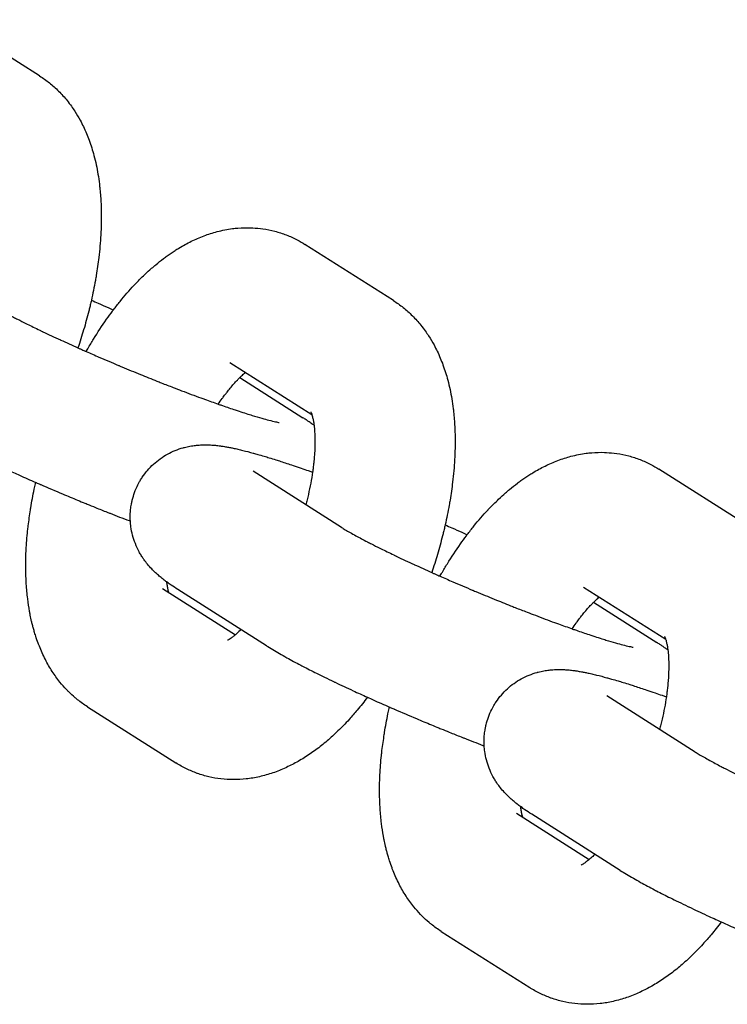
# Model space of a CAD drawing. Units: millimetres. Extents: x -2353 to 1833, y -3211 to 4489.
# Drawn here: x 1143 to 1173, y 765 to 807 of the extents above; entities that cross this region are included whole.
import ezdxf

# ---------------------------------------------------------------- set-up
doc = ezdxf.new("R2010")
doc.units = ezdxf.units.MM

msp = doc.modelspace()

# ---------------------------------------------------------------- linework, layer by layer
for p, q in [((1143.842, 804.51), (1140.055, 806.914)), ((1158.989, 794.894), (1155.202, 797.298)), ((1155.5, 790.001), (1151.986, 792.232)), ((1151.986, 792.232), (1151.986, 792.232)), ((1152.41, 791.592), (1155.115, 789.874)), ((1156.766, 785.184), (1152.98, 787.588)), ((1174.136, 785.277), (1170.349, 787.681)), ((1149.106, 782.569), (1149.106, 782.569)), ((1149.106, 782.569), (1152.228, 780.586)), ((1153.55, 780.119), (1149.764, 782.523)), ((1170.647, 780.384), (1167.133, 782.616)), ((1167.133, 782.616), (1167.133, 782.616)), ((1167.557, 781.975), (1170.262, 780.258)), ((1171.913, 775.567), (1168.127, 777.971)), ((1145.89, 777.504), (1149.676, 775.1)), ((1164.253, 772.952), (1164.253, 772.952)), ((1164.253, 772.952), (1167.375, 770.97)), ((1168.697, 770.502), (1164.911, 772.906)), ((1161.037, 767.887), (1164.823, 765.483))]:
    msp.add_line(p, q)
for points, knots in [([(1143.842, 804.51), (1143.988, 804.417), (1144.129, 804.317), (1144.401, 804.098), (1144.532, 803.981), (1144.784, 803.729), (1144.905, 803.594), (1145.082, 803.374), (1145.143, 803.293), (1145.253, 803.141), (1145.301, 803.07), (1145.431, 802.871), (1145.508, 802.74), (1145.628, 802.519), (1145.674, 802.429), (1145.809, 802.147), (1145.891, 801.951), (1146.042, 801.54), (1146.109, 801.323), (1146.204, 800.969), (1146.236, 800.835), (1146.293, 800.568), (1146.318, 800.436), (1146.363, 800.163), (1146.382, 800.021), (1146.41, 799.813), (1146.417, 799.746), (1146.425, 799.672), (1146.425, 799.666), (1146.441, 799.451), (1146.461, 799.246), (1146.481, 798.819), (1146.484, 798.599), (1146.482, 798.314), (1146.482, 798.252), (1146.475, 798.027), (1146.47, 797.865), (1146.443, 797.384), (1146.414, 797.062), (1146.345, 796.482), (1146.304, 796.224), (1146.255, 795.895), (1146.239, 795.823), (1146.228, 795.752), (1146.228, 795.751), (1146.178, 795.47), (1146.116, 795.188), (1146.044, 794.841), (1146.028, 794.774), (1146.004, 794.673), (1145.996, 794.638), (1145.972, 794.549), (1145.961, 794.496), (1145.875, 794.175), (1145.807, 793.908), (1145.652, 793.382), (1145.567, 793.125), (1145.484, 792.867)], [0, 0, 0, 0, 1.713238, 1.713238, 3.466577, 3.466577, 5.281343, 5.281343, 6.307211, 6.307211, 7.177122, 7.177122, 8.715327, 8.715327, 9.738589, 9.738589, 11.891098, 11.891098, 14.178094, 14.178094, 15.554027, 15.554027, 16.879451, 16.879451, 18.264256, 18.264256, 18.9154, 18.9154, 18.975896, 18.975896, 20.950074, 20.950074, 22.984748, 22.984748, 23.552002, 23.552002, 25.019422, 25.019422, 27.854565, 27.854565, 30.075467, 30.075467, 30.687708, 30.687708, 30.692345, 30.692345, 33.089279, 33.089279, 33.648199, 33.648199, 33.947606, 33.947606, 34.400436, 34.400436, 36.661457, 36.661457, 38.854341, 38.854341, 38.854341, 38.854341]), ([(1145.837, 792.711), (1145.841, 792.719), (1145.846, 792.727), (1145.869, 792.766), (1145.886, 792.798), (1145.926, 792.866), (1145.948, 792.904), (1146.01, 793.01), (1146.052, 793.076), (1146.111, 793.179), (1146.132, 793.21), (1146.331, 793.534), (1146.517, 793.817), (1146.794, 794.209), (1146.88, 794.325), (1146.977, 794.458), (1146.989, 794.473), (1147.095, 794.613), (1147.191, 794.736), (1147.482, 795.096), (1147.68, 795.324), (1147.89, 795.549), (1147.897, 795.557), (1148.052, 795.713), (1148.197, 795.867), (1148.443, 796.1), (1148.541, 796.188), (1148.697, 796.327), (1148.757, 796.377), (1148.925, 796.517), (1149.037, 796.603), (1149.199, 796.729), (1149.251, 796.766), (1149.413, 796.883), (1149.526, 796.957), (1149.695, 797.069), (1149.752, 797.104), (1149.982, 797.243), (1150.157, 797.339), (1150.515, 797.515), (1150.697, 797.594), (1151.066, 797.733), (1151.254, 797.793), (1151.552, 797.871), (1151.662, 797.896), (1151.879, 797.939), (1151.988, 797.956), (1152.175, 797.982), (1152.254, 797.989), (1152.514, 798.011), (1152.696, 798.015), (1152.907, 798.009), (1152.936, 798.009), (1153.112, 797.993), (1153.259, 797.985), (1153.577, 797.939), (1153.747, 797.904), (1154.08, 797.817), (1154.243, 797.764), (1154.562, 797.64), (1154.717, 797.57), (1154.982, 797.431), (1155.093, 797.367), (1155.202, 797.298)], [48.935902, 48.935902, 48.935902, 48.935902, 49.01356, 49.01356, 49.312916, 49.312916, 49.674043, 49.674043, 50.341477, 50.341477, 50.65911, 50.65911, 53.553019, 53.553019, 54.826514, 54.826514, 54.995015, 54.995015, 56.385972, 56.385972, 59.149866, 59.149866, 59.244578, 59.244578, 61.213891, 61.213891, 62.47372, 62.47372, 63.225361, 63.225361, 64.604262, 64.604262, 65.23683, 65.23683, 66.576385, 66.576385, 67.246982, 67.246982, 69.252791, 69.252791, 71.247801, 71.247801, 73.218757, 73.218757, 74.334648, 74.334648, 75.427775, 75.427775, 76.210877, 76.210877, 78.002672, 78.002672, 78.287305, 78.287305, 79.732006, 79.732006, 81.419892, 81.419892, 83.086234, 83.086234, 84.745807, 84.745807, 86, 86, 86, 86]), ([(1146.058, 794.906), (1146.153, 794.865), (1146.248, 794.823), (1146.487, 794.717), (1146.631, 794.653), (1146.85, 794.556), (1146.926, 794.522), (1147, 794.488)], [64.154725, 64.154725, 64.154725, 64.154725, 65.003253, 65.003253, 66.312326, 66.312326, 67.008281, 67.008281, 67.008281, 67.008281]), ([(1158.989, 794.894), (1159.135, 794.801), (1159.276, 794.7), (1159.548, 794.481), (1159.679, 794.364), (1159.931, 794.112), (1160.052, 793.977), (1160.229, 793.758), (1160.29, 793.676), (1160.4, 793.525), (1160.448, 793.453), (1160.578, 793.254), (1160.655, 793.123), (1160.775, 792.902), (1160.821, 792.812), (1160.956, 792.53), (1161.038, 792.335), (1161.189, 791.923), (1161.256, 791.706), (1161.351, 791.353), (1161.383, 791.218), (1161.44, 790.952), (1161.465, 790.819), (1161.51, 790.546), (1161.529, 790.405), (1161.557, 790.196), (1161.564, 790.129), (1161.572, 790.055), (1161.572, 790.049), (1161.588, 789.835), (1161.608, 789.63), (1161.628, 789.202), (1161.631, 788.982), (1161.629, 788.698), (1161.629, 788.636), (1161.622, 788.411), (1161.617, 788.248), (1161.59, 787.767), (1161.561, 787.446), (1161.492, 786.865), (1161.451, 786.607), (1161.402, 786.279), (1161.386, 786.206), (1161.375, 786.135), (1161.375, 786.134), (1161.325, 785.854), (1161.263, 785.571), (1161.191, 785.224), (1161.175, 785.158), (1161.151, 785.056), (1161.143, 785.021), (1161.119, 784.932), (1161.108, 784.879), (1161.022, 784.558), (1160.954, 784.291), (1160.799, 783.766), (1160.714, 783.508), (1160.631, 783.251)], [0, 0, 0, 0, 1.713238, 1.713238, 3.466577, 3.466577, 5.281343, 5.281343, 6.307211, 6.307211, 7.177122, 7.177122, 8.715327, 8.715327, 9.738589, 9.738589, 11.891098, 11.891098, 14.178094, 14.178094, 15.554027, 15.554027, 16.879451, 16.879451, 18.264256, 18.264256, 18.9154, 18.9154, 18.975896, 18.975896, 20.950074, 20.950074, 22.984748, 22.984748, 23.552002, 23.552002, 25.019422, 25.019422, 27.854565, 27.854565, 30.075467, 30.075467, 30.687708, 30.687708, 30.692345, 30.692345, 33.089279, 33.089279, 33.648199, 33.648199, 33.947606, 33.947606, 34.400436, 34.400436, 36.661457, 36.661457, 38.854341, 38.854341, 38.854341, 38.854341]), ([(1141.619, 794.801), (1141.666, 794.771), (1141.72, 794.738), (1141.845, 794.663), (1141.915, 794.622), (1142.068, 794.535), (1142.151, 794.489), (1142.387, 794.359), (1142.551, 794.272), (1142.784, 794.151), (1142.841, 794.122), (1143.019, 794.032), (1143.138, 793.972), (1143.275, 793.903), (1143.294, 793.894), (1143.396, 793.843), (1143.481, 793.801), (1143.663, 793.713), (1143.759, 793.666), (1143.869, 793.613), (1143.886, 793.605), (1143.919, 793.589), (1143.938, 793.58), (1143.965, 793.567), (1143.975, 793.563), (1144.223, 793.444), (1144.472, 793.328), (1144.734, 793.207), (1144.738, 793.205), (1144.99, 793.091), (1145.237, 792.979), (1145.5, 792.86), (1145.517, 792.852), (1145.572, 792.828), (1145.609, 792.811), (1145.711, 792.767), (1145.773, 792.739), (1146.018, 792.631), (1146.2, 792.552), (1146.66, 792.353), (1146.941, 792.235), (1147.235, 792.11), (1147.25, 792.103), (1147.298, 792.083), (1147.331, 792.069), (1147.63, 791.946), (1147.896, 791.835), (1148.395, 791.632), (1148.626, 791.54), (1148.923, 791.421), (1148.988, 791.396), (1149.224, 791.303), (1149.394, 791.237), (1149.682, 791.125), (1149.801, 791.08), (1150.201, 790.927), (1150.477, 790.824), (1150.799, 790.706), (1150.854, 790.686), (1151.103, 790.597), (1151.298, 790.527), (1151.501, 790.455), (1151.508, 790.452), (1151.569, 790.431), (1151.624, 790.412), (1151.857, 790.332), (1152.044, 790.267), (1152.436, 790.137), (1152.642, 790.07), (1152.869, 790), (1152.906, 789.988), (1153.078, 789.936), (1153.225, 789.892), (1153.465, 789.824), (1153.569, 789.795), (1153.769, 789.743), (1153.863, 789.721), (1153.973, 789.697), (1154.005, 789.69), (1154.057, 789.68), (1154.078, 789.676), (1154.103, 789.672), (1154.105, 789.672), (1154.104, 789.672)], [0, 0, 0, 0, 1.43275, 1.43275, 2.8655, 2.8655, 4.29825, 4.29825, 6.668435, 6.668435, 7.436056, 7.436056, 8.887051, 8.887051, 9.106032, 9.106032, 10.087052, 10.087052, 11.127887, 11.127887, 11.297053, 11.297053, 11.490291, 11.490291, 11.591881, 11.591881, 14.113459, 14.113459, 14.156797, 14.156797, 16.507402, 16.507402, 16.662897, 16.662897, 17.01247, 17.01247, 17.58871, 17.58871, 19.234244, 19.234244, 21.690147, 21.690147, 21.823482, 21.823482, 22.109111, 22.109111, 24.428092, 24.428092, 26.455136, 26.455136, 27.030442, 27.030442, 28.542139, 28.542139, 29.616948, 29.616948, 32.184715, 32.184715, 32.70187, 32.70187, 34.651617, 34.651617, 34.729687, 34.729687, 35.279787, 35.279787, 37.245492, 37.245492, 39.722405, 39.722405, 40.178149, 40.178149, 42.145558, 42.145558, 43.906593, 43.906593, 45.930764, 45.930764, 46.949797, 46.949797, 47.966027, 47.966027, 49, 49, 49, 49]), ([(1151.493, 790.457), (1151.549, 790.541), (1151.605, 790.621), (1151.675, 790.719), (1151.69, 790.74), (1151.705, 790.76), (1151.705, 790.76), (1151.745, 790.813), (1151.784, 790.865), (1151.837, 790.937), (1151.851, 790.954), (1151.911, 791.032), (1151.956, 791.087), (1152.106, 791.269), (1152.21, 791.386), (1152.343, 791.525), (1152.378, 791.56), (1152.462, 791.642), (1152.511, 791.685), (1152.566, 791.739), (1152.569, 791.741), (1152.599, 791.768), (1152.626, 791.791), (1152.65, 791.811)], [29.192359, 29.192359, 29.192359, 29.192359, 30.126395, 30.126395, 30.37402, 30.37402, 30.3796, 30.3796, 31.036044, 31.036044, 31.279849, 31.279849, 32.043735, 32.043735, 33.875138, 33.875138, 34.511741, 34.511741, 35.536386, 35.536386, 35.608256, 35.608256, 36.174051, 36.174051, 36.174051, 36.174051]), ([(1155.59, 789.552), (1155.557, 789.576), (1155.524, 789.6), (1155.489, 789.625), (1155.487, 789.626), (1155.463, 789.643), (1155.441, 789.658), (1155.399, 789.688), (1155.377, 789.702), (1155.321, 789.74), (1155.286, 789.763), (1155.206, 789.816), (1155.161, 789.845), (1155.115, 789.874)], [81.223284, 81.223284, 81.223284, 81.223284, 81.816865, 81.816865, 81.859058, 81.859058, 82.241576, 82.241576, 82.616876, 82.616876, 83.226344, 83.226344, 84, 84, 84, 84]), ([(1155.451, 790.132), (1155.455, 790.126), (1155.459, 790.116), (1155.473, 790.083), (1155.482, 790.059), (1155.495, 790.02), (1155.497, 790.011), (1155.508, 789.974), (1155.516, 789.947), (1155.534, 789.875), (1155.545, 789.828), (1155.56, 789.752), (1155.565, 789.725), (1155.574, 789.669), (1155.578, 789.639), (1155.585, 789.59), (1155.588, 789.573), (1155.6, 789.458), (1155.611, 789.368), (1155.623, 789.179), (1155.626, 789.087), (1155.63, 788.951), (1155.63, 788.905), (1155.63, 788.696), (1155.624, 788.522), (1155.609, 788.298), (1155.607, 788.258), (1155.594, 788.127), (1155.587, 788.041), (1155.571, 787.883), (1155.562, 787.813), (1155.545, 787.677), (1155.537, 787.613), (1155.502, 787.392), (1155.478, 787.236), (1155.418, 786.918), (1155.383, 786.755), (1155.331, 786.516), (1155.312, 786.439), (1155.276, 786.292), (1155.26, 786.222), (1155.24, 786.153)], [0, 0, 0, 0, 0.878256, 0.878256, 1.942602, 1.942602, 2.231663, 2.231663, 3.000757, 3.000757, 3.972608, 3.972608, 4.457957, 4.457957, 4.94446, 4.94446, 5.242858, 5.242858, 6.582694, 6.582694, 7.685138, 7.685138, 8.203357, 8.203357, 10.03301, 10.03301, 10.442729, 10.442729, 11.287264, 11.287264, 11.946137, 11.946137, 12.539871, 12.539871, 13.933319, 13.933319, 15.328431, 15.328431, 15.987265, 15.987265, 16.573738, 16.573738, 16.573738, 16.573738]), ([(1138.403, 789.735), (1138.491, 789.68), (1138.582, 789.624), (1138.77, 789.511), (1138.867, 789.454), (1139.067, 789.339), (1139.171, 789.281), (1139.467, 789.117), (1139.666, 789.01), (1139.903, 788.887), (1139.928, 788.873), (1140.154, 788.758), (1140.346, 788.659), (1140.664, 788.5), (1140.777, 788.444), (1141.027, 788.323), (1141.163, 788.257), (1141.316, 788.183), (1141.331, 788.176), (1141.602, 788.049), (1141.85, 787.93), (1142.316, 787.715), (1142.524, 787.62), (1142.813, 787.489), (1142.897, 787.452), (1143.208, 787.312), (1143.443, 787.21), (1143.683, 787.104), (1143.693, 787.099), (1143.753, 787.073), (1143.804, 787.051), (1143.867, 787.024), (1143.878, 787.019), (1144.199, 786.879), (1144.513, 786.745), (1144.936, 786.568), (1145.043, 786.523), (1145.361, 786.391), (1145.573, 786.303), (1145.815, 786.204), (1145.845, 786.192), (1145.995, 786.131), (1146.115, 786.082), (1146.402, 785.967), (1146.571, 785.9), (1146.779, 785.817), (1146.819, 785.801), (1147.13, 785.68), (1147.404, 785.573), (1147.69, 785.463), (1147.709, 785.456), (1147.728, 785.449)], [0, 0, 0, 0, 1.47963, 1.47963, 2.95926, 2.95926, 4.43889, 4.43889, 7.037346, 7.037346, 7.359444, 7.359444, 9.679804, 9.679804, 10.9214, 10.9214, 12.35221, 12.35221, 12.504254, 12.504254, 15.046884, 15.046884, 16.991751, 16.991751, 17.758869, 17.758869, 19.845318, 19.845318, 19.930105, 19.930105, 20.382658, 20.382658, 20.485537, 20.485537, 23.225841, 23.225841, 24.153267, 24.153267, 25.979826, 25.979826, 26.243554, 26.243554, 27.27585, 27.27585, 28.735053, 28.735053, 29.088465, 29.088465, 31.476474, 31.476474, 31.645935, 31.645935, 31.645935, 31.645935]), ([(1149.764, 782.523), (1149.663, 782.587), (1149.567, 782.65), (1149.416, 782.754), (1149.361, 782.792), (1149.3, 782.837), (1149.294, 782.841), (1149.24, 782.882), (1149.191, 782.917), (1149.137, 782.959), (1149.132, 782.964), (1149.073, 783.01), (1149.02, 783.053), (1148.913, 783.144), (1148.86, 783.191), (1148.751, 783.292), (1148.696, 783.347), (1148.58, 783.469), (1148.518, 783.538), (1148.41, 783.67), (1148.364, 783.731), (1148.309, 783.808), (1148.299, 783.821), (1148.274, 783.857), (1148.258, 783.881), (1148.211, 783.954), (1148.18, 784.005), (1148.132, 784.084), (1148.117, 784.114), (1148.042, 784.252), (1147.988, 784.367), (1147.895, 784.602), (1147.856, 784.721), (1147.793, 784.963), (1147.768, 785.085), (1147.74, 785.288), (1147.734, 785.369), (1147.725, 785.492), (1147.724, 785.536), (1147.721, 785.703), (1147.727, 785.827), (1147.748, 786.026), (1147.76, 786.101), (1147.78, 786.223), (1147.79, 786.269), (1147.804, 786.328), (1147.806, 786.34), (1147.841, 786.459), (1147.868, 786.567), (1147.948, 786.787), (1147.997, 786.901), (1148.07, 787.045), (1148.088, 787.079), (1148.119, 787.134), (1148.131, 787.156), (1148.174, 787.229), (1148.206, 787.28), (1148.308, 787.433), (1148.383, 787.531), (1148.544, 787.718), (1148.63, 787.807), (1148.811, 787.973), (1148.907, 788.05), (1149.107, 788.193), (1149.211, 788.259), (1149.425, 788.376), (1149.536, 788.429), (1149.762, 788.521), (1149.877, 788.56), (1150.008, 788.597), (1150.025, 788.602), (1150.121, 788.624), (1150.202, 788.644), (1150.359, 788.674), (1150.437, 788.683), (1150.543, 788.698), (1150.571, 788.7), (1150.69, 788.711), (1150.776, 788.715), (1150.937, 788.718), (1151.012, 788.717), (1151.091, 788.715), (1151.099, 788.714), (1151.179, 788.711), (1151.249, 788.706), (1151.388, 788.694), (1151.456, 788.687), (1151.53, 788.678), (1151.537, 788.677), (1151.552, 788.675), (1151.559, 788.674), (1151.583, 788.671), (1151.598, 788.668), (1151.63, 788.664), (1151.647, 788.662), (1151.678, 788.657), (1151.692, 788.655), (1151.768, 788.643), (1151.828, 788.633), (1151.944, 788.612), (1151.999, 788.601), (1152.078, 788.585), (1152.102, 788.58), (1152.194, 788.561), (1152.263, 788.546), (1152.401, 788.514), (1152.471, 788.497), (1152.685, 788.444), (1152.832, 788.406), (1152.991, 788.362), (1152.998, 788.36), (1153.063, 788.342), (1153.12, 788.326), (1153.271, 788.283), (1153.363, 788.256), (1153.528, 788.207), (1153.6, 788.186), (1153.767, 788.134), (1153.863, 788.105), (1154.028, 788.052), (1154.095, 788.032), (1154.338, 787.952), (1154.51, 787.896), (1154.806, 787.797), (1154.923, 787.757), (1155.141, 787.682), (1155.244, 787.646), (1155.389, 787.596), (1155.437, 787.578), (1155.499, 787.557), (1155.513, 787.552), (1155.527, 787.547)], [0, 0, 0, 0, 1.683431, 1.683431, 2.666028, 2.666028, 2.776843, 2.776843, 3.648624, 3.648624, 3.748962, 3.748962, 4.700869, 4.700869, 5.628662, 5.628662, 6.556456, 6.556456, 7.564239, 7.564239, 8.32981, 8.32981, 8.485833, 8.485833, 8.75558, 8.75558, 9.309043, 9.309043, 9.607121, 9.607121, 10.722345, 10.722345, 11.789327, 11.789327, 12.830789, 12.830789, 13.497711, 13.497711, 13.857924, 13.857924, 14.876668, 14.876668, 15.500531, 15.500531, 15.890473, 15.890473, 15.992219, 15.992219, 16.901614, 16.901614, 17.911636, 17.911636, 18.225541, 18.225541, 18.427432, 18.427432, 18.921794, 18.921794, 19.933367, 19.933367, 20.947975, 20.947975, 21.968026, 21.968026, 22.997484, 22.997484, 24.043325, 24.043325, 25.11841, 25.11841, 25.279624, 25.279624, 26.037793, 26.037793, 26.822208, 26.822208, 27.119848, 27.119848, 28.074004, 28.074004, 28.97586, 28.97586, 29.069431, 29.069431, 29.995641, 29.995641, 30.955838, 30.955838, 31.054413, 31.054413, 31.167107, 31.167107, 31.392494, 31.392494, 31.632149, 31.632149, 31.843269, 31.843269, 32.744818, 32.744818, 33.562168, 33.562168, 33.916863, 33.916863, 34.913602, 34.913602, 35.910341, 35.910341, 37.903819, 37.903819, 37.991954, 37.991954, 38.739659, 38.739659, 39.891077, 39.891077, 40.747615, 40.747615, 41.86222, 41.86222, 42.621579, 42.621579, 44.507957, 44.507957, 45.713859, 45.713859, 46.718572, 46.718572, 47.183109, 47.183109, 47.319909, 47.319909, 47.319909, 47.319909]), ([(1160.984, 783.094), (1160.988, 783.102), (1160.993, 783.11), (1161.015, 783.15), (1161.033, 783.181), (1161.073, 783.249), (1161.095, 783.287), (1161.157, 783.393), (1161.199, 783.46), (1161.258, 783.562), (1161.279, 783.593), (1161.478, 783.918), (1161.664, 784.2), (1161.941, 784.592), (1162.027, 784.708), (1162.124, 784.841), (1162.136, 784.856), (1162.242, 784.997), (1162.338, 785.12), (1162.629, 785.479), (1162.827, 785.708), (1163.037, 785.932), (1163.044, 785.94), (1163.199, 786.096), (1163.344, 786.25), (1163.59, 786.483), (1163.688, 786.571), (1163.844, 786.71), (1163.904, 786.76), (1164.072, 786.9), (1164.184, 786.986), (1164.346, 787.112), (1164.398, 787.15), (1164.56, 787.266), (1164.673, 787.341), (1164.842, 787.452), (1164.899, 787.487), (1165.128, 787.626), (1165.304, 787.722), (1165.662, 787.898), (1165.844, 787.977), (1166.213, 788.116), (1166.401, 788.176), (1166.699, 788.255), (1166.808, 788.28), (1167.026, 788.322), (1167.135, 788.339), (1167.322, 788.365), (1167.401, 788.373), (1167.661, 788.394), (1167.843, 788.399), (1168.054, 788.392), (1168.083, 788.392), (1168.259, 788.377), (1168.406, 788.368), (1168.724, 788.322), (1168.894, 788.288), (1169.227, 788.2), (1169.39, 788.147), (1169.709, 788.023), (1169.864, 787.953), (1170.129, 787.814), (1170.24, 787.75), (1170.349, 787.681)], [48.935902, 48.935902, 48.935902, 48.935902, 49.01356, 49.01356, 49.312916, 49.312916, 49.674043, 49.674043, 50.341477, 50.341477, 50.65911, 50.65911, 53.553019, 53.553019, 54.826514, 54.826514, 54.995015, 54.995015, 56.385972, 56.385972, 59.149866, 59.149866, 59.244578, 59.244578, 61.213891, 61.213891, 62.47372, 62.47372, 63.225361, 63.225361, 64.604262, 64.604262, 65.23683, 65.23683, 66.576385, 66.576385, 67.246982, 67.246982, 69.252791, 69.252791, 71.247801, 71.247801, 73.218757, 73.218757, 74.334648, 74.334648, 75.427775, 75.427775, 76.210877, 76.210877, 78.002672, 78.002672, 78.287305, 78.287305, 79.732006, 79.732006, 81.419892, 81.419892, 83.086234, 83.086234, 84.745807, 84.745807, 86, 86, 86, 86]), ([(1145.89, 777.504), (1145.743, 777.597), (1145.602, 777.698), (1145.434, 777.833), (1145.4, 777.859), (1145.269, 777.977), (1145.169, 778.064), (1145.061, 778.172), (1145.046, 778.186), (1145.022, 778.212), (1145.011, 778.222), (1144.905, 778.342), (1144.804, 778.448), (1144.595, 778.707), (1144.485, 778.859), (1144.276, 779.182), (1144.178, 779.352), (1143.993, 779.713), (1143.907, 779.903), (1143.814, 780.139), (1143.797, 780.18), (1143.747, 780.325), (1143.71, 780.426), (1143.654, 780.595), (1143.634, 780.662), (1143.598, 780.783), (1143.584, 780.837), (1143.561, 780.917), (1143.555, 780.943), (1143.533, 781.026), (1143.519, 781.084), (1143.504, 781.148), (1143.503, 781.153), (1143.483, 781.247), (1143.463, 781.335), (1143.438, 781.45), (1143.433, 781.479), (1143.423, 781.532), (1143.418, 781.557), (1143.385, 781.763), (1143.354, 781.942), (1143.305, 782.334), (1143.286, 782.546), (1143.259, 782.977), (1143.251, 783.195), (1143.248, 783.492), (1143.248, 783.568), (1143.251, 783.791), (1143.254, 783.938), (1143.261, 784.127), (1143.262, 784.168), (1143.285, 784.485), (1143.3, 784.759), (1143.337, 785.106), (1143.343, 785.174), (1143.383, 785.475), (1143.418, 785.708), (1143.452, 785.965), (1143.457, 785.99), (1143.504, 786.279), (1143.558, 786.546), (1143.625, 786.89), (1143.643, 786.97), (1143.665, 787.068), (1143.669, 787.088), (1143.674, 787.108)], [0, 0, 0, 0, 1.694936, 1.694936, 2.118877, 2.118877, 3.428107, 3.428107, 3.630063, 3.630063, 3.776473, 3.776473, 5.221468, 5.221468, 7.09562, 7.09562, 9.070464, 9.070464, 11.16353, 11.16353, 11.613409, 11.613409, 12.695198, 12.695198, 13.387565, 13.387565, 13.94397, 13.94397, 14.211105, 14.211105, 14.794969, 14.794969, 14.852788, 14.852788, 15.733536, 15.733536, 16.011998, 16.011998, 16.264475, 16.264475, 18.02505, 18.02505, 20.036721, 20.036721, 22.048392, 22.048392, 22.742492, 22.742492, 24.060063, 24.060063, 24.426723, 24.426723, 26.846034, 26.846034, 27.437117, 27.437117, 29.42644, 29.42644, 29.634877, 29.634877, 31.880824, 31.880824, 32.542927, 32.542927, 32.708946, 32.708946, 32.708946, 32.708946]), ([(1161.205, 785.289), (1161.3, 785.248), (1161.395, 785.206), (1161.634, 785.101), (1161.778, 785.037), (1161.997, 784.939), (1162.073, 784.905), (1162.147, 784.871)], [64.154725, 64.154725, 64.154725, 64.154725, 65.003253, 65.003253, 66.312326, 66.312326, 67.008281, 67.008281, 67.008281, 67.008281]), ([(1156.766, 785.184), (1156.813, 785.154), (1156.867, 785.121), (1156.992, 785.046), (1157.062, 785.005), (1157.215, 784.918), (1157.298, 784.872), (1157.534, 784.742), (1157.697, 784.656), (1157.931, 784.534), (1157.988, 784.505), (1158.166, 784.415), (1158.285, 784.355), (1158.422, 784.286), (1158.441, 784.277), (1158.543, 784.226), (1158.628, 784.184), (1158.81, 784.096), (1158.906, 784.05), (1159.016, 783.996), (1159.033, 783.989), (1159.066, 783.972), (1159.085, 783.963), (1159.112, 783.951), (1159.122, 783.946), (1159.37, 783.828), (1159.619, 783.711), (1159.881, 783.59), (1159.885, 783.588), (1160.137, 783.475), (1160.384, 783.363), (1160.647, 783.243), (1160.664, 783.236), (1160.719, 783.211), (1160.756, 783.195), (1160.858, 783.15), (1160.92, 783.122), (1161.165, 783.015), (1161.347, 782.935), (1161.807, 782.736), (1162.088, 782.618), (1162.382, 782.493), (1162.397, 782.487), (1162.445, 782.466), (1162.478, 782.453), (1162.777, 782.329), (1163.043, 782.218), (1163.542, 782.015), (1163.773, 781.923), (1164.07, 781.804), (1164.135, 781.779), (1164.371, 781.686), (1164.541, 781.62), (1164.829, 781.508), (1164.948, 781.463), (1165.348, 781.311), (1165.624, 781.208), (1165.946, 781.09), (1166.001, 781.069), (1166.25, 780.98), (1166.445, 780.911), (1166.648, 780.838), (1166.655, 780.835), (1166.716, 780.814), (1166.771, 780.795), (1167.004, 780.715), (1167.191, 780.651), (1167.583, 780.52), (1167.789, 780.453), (1168.016, 780.383), (1168.053, 780.371), (1168.225, 780.32), (1168.372, 780.275), (1168.612, 780.207), (1168.716, 780.178), (1168.916, 780.127), (1169.01, 780.104), (1169.12, 780.08), (1169.152, 780.073), (1169.204, 780.063), (1169.225, 780.059), (1169.25, 780.055), (1169.252, 780.055), (1169.251, 780.055)], [0, 0, 0, 0, 1.43275, 1.43275, 2.8655, 2.8655, 4.29825, 4.29825, 6.668435, 6.668435, 7.436056, 7.436056, 8.887051, 8.887051, 9.106032, 9.106032, 10.087052, 10.087052, 11.127887, 11.127887, 11.297053, 11.297053, 11.490291, 11.490291, 11.591881, 11.591881, 14.113459, 14.113459, 14.156797, 14.156797, 16.507402, 16.507402, 16.662897, 16.662897, 17.01247, 17.01247, 17.58871, 17.58871, 19.234244, 19.234244, 21.690147, 21.690147, 21.823482, 21.823482, 22.109111, 22.109111, 24.428092, 24.428092, 26.455136, 26.455136, 27.030442, 27.030442, 28.542139, 28.542139, 29.616948, 29.616948, 32.184715, 32.184715, 32.70187, 32.70187, 34.651617, 34.651617, 34.729687, 34.729687, 35.279787, 35.279787, 37.245492, 37.245492, 39.722405, 39.722405, 40.178149, 40.178149, 42.145558, 42.145558, 43.906593, 43.906593, 45.930764, 45.930764, 46.949797, 46.949797, 47.966027, 47.966027, 49, 49, 49, 49]), ([(1149.378, 782.396), (1149.37, 782.426), (1149.361, 782.453), (1149.342, 782.53), (1149.331, 782.579), (1149.311, 782.687), (1149.301, 782.747), (1149.291, 782.823), (1149.289, 782.834), (1149.288, 782.846)], [2.251221, 2.251221, 2.251221, 2.251221, 3.058277, 3.058277, 4.065575, 4.065575, 5.072872, 5.072872, 5.24638, 5.24638, 5.24638, 5.24638]), ([(1166.64, 780.841), (1166.696, 780.924), (1166.752, 781.004), (1166.822, 781.102), (1166.837, 781.123), (1166.852, 781.143), (1166.852, 781.144), (1166.892, 781.196), (1166.931, 781.248), (1166.984, 781.32), (1166.998, 781.338), (1167.058, 781.415), (1167.103, 781.47), (1167.253, 781.652), (1167.357, 781.769), (1167.49, 781.908), (1167.525, 781.943), (1167.609, 782.025), (1167.658, 782.068), (1167.713, 782.122), (1167.716, 782.125), (1167.746, 782.151), (1167.772, 782.174), (1167.797, 782.194)], [29.192359, 29.192359, 29.192359, 29.192359, 30.126395, 30.126395, 30.37402, 30.37402, 30.3796, 30.3796, 31.036044, 31.036044, 31.279849, 31.279849, 32.043735, 32.043735, 33.875138, 33.875138, 34.511741, 34.511741, 35.536386, 35.536386, 35.608256, 35.608256, 36.174051, 36.174051, 36.174051, 36.174051]), ([(1152.468, 780.806), (1152.408, 780.749), (1152.344, 780.687), (1152.267, 780.62), (1152.247, 780.602), (1152.204, 780.566), (1152.18, 780.547), (1152.116, 780.497), (1152.079, 780.469), (1152.013, 780.423), (1151.983, 780.405), (1151.936, 780.376), (1151.916, 780.366), (1151.889, 780.352), (1151.883, 780.349), (1151.88, 780.348)], [34.664104, 34.664104, 34.664104, 34.664104, 35.893972, 35.893972, 36.335247, 36.335247, 36.90082, 36.90082, 37.918117, 37.918117, 38.932303, 38.932303, 39.94649, 39.94649, 41, 41, 41, 41]), ([(1170.737, 779.935), (1170.704, 779.959), (1170.671, 779.983), (1170.636, 780.008), (1170.633, 780.01), (1170.61, 780.026), (1170.588, 780.041), (1170.546, 780.071), (1170.524, 780.085), (1170.468, 780.123), (1170.433, 780.147), (1170.353, 780.199), (1170.308, 780.228), (1170.262, 780.258)], [81.223284, 81.223284, 81.223284, 81.223284, 81.816865, 81.816865, 81.859058, 81.859058, 82.241576, 82.241576, 82.616876, 82.616876, 83.226344, 83.226344, 84, 84, 84, 84]), ([(1170.598, 780.515), (1170.602, 780.509), (1170.606, 780.499), (1170.62, 780.466), (1170.629, 780.442), (1170.642, 780.403), (1170.644, 780.395), (1170.655, 780.357), (1170.663, 780.33), (1170.681, 780.258), (1170.692, 780.212), (1170.707, 780.135), (1170.711, 780.108), (1170.721, 780.052), (1170.725, 780.023), (1170.732, 779.974), (1170.735, 779.956), (1170.747, 779.841), (1170.758, 779.751), (1170.77, 779.562), (1170.773, 779.47), (1170.777, 779.335), (1170.777, 779.288), (1170.777, 779.079), (1170.771, 778.905), (1170.756, 778.682), (1170.754, 778.641), (1170.741, 778.511), (1170.734, 778.424), (1170.718, 778.266), (1170.709, 778.196), (1170.692, 778.06), (1170.684, 777.996), (1170.649, 777.775), (1170.625, 777.62), (1170.565, 777.301), (1170.53, 777.138), (1170.478, 776.9), (1170.459, 776.822), (1170.423, 776.675), (1170.407, 776.606), (1170.387, 776.536)], [0, 0, 0, 0, 0.878256, 0.878256, 1.942602, 1.942602, 2.231663, 2.231663, 3.000757, 3.000757, 3.972608, 3.972608, 4.457957, 4.457957, 4.94446, 4.94446, 5.242858, 5.242858, 6.582694, 6.582694, 7.685138, 7.685138, 8.203357, 8.203357, 10.03301, 10.03301, 10.442729, 10.442729, 11.287264, 11.287264, 11.946137, 11.946137, 12.539871, 12.539871, 13.933319, 13.933319, 15.328431, 15.328431, 15.987265, 15.987265, 16.573738, 16.573738, 16.573738, 16.573738]), ([(1153.55, 780.119), (1153.638, 780.063), (1153.729, 780.007), (1153.917, 779.894), (1154.014, 779.837), (1154.214, 779.722), (1154.318, 779.664), (1154.614, 779.5), (1154.813, 779.393), (1155.05, 779.27), (1155.075, 779.256), (1155.301, 779.142), (1155.493, 779.042), (1155.811, 778.884), (1155.924, 778.828), (1156.174, 778.706), (1156.31, 778.64), (1156.463, 778.566), (1156.478, 778.559), (1156.749, 778.432), (1156.997, 778.313), (1157.463, 778.098), (1157.671, 778.004), (1157.96, 777.872), (1158.044, 777.835), (1158.355, 777.696), (1158.59, 777.593), (1158.83, 777.487), (1158.84, 777.483), (1158.9, 777.456), (1158.951, 777.434), (1159.014, 777.407), (1159.025, 777.402), (1159.346, 777.263), (1159.66, 777.129), (1160.083, 776.951), (1160.19, 776.906), (1160.508, 776.774), (1160.72, 776.686), (1160.962, 776.587), (1160.992, 776.575), (1161.142, 776.514), (1161.262, 776.465), (1161.549, 776.35), (1161.718, 776.283), (1161.926, 776.201), (1161.966, 776.184), (1162.277, 776.063), (1162.551, 775.956), (1162.837, 775.846), (1162.856, 775.839), (1162.875, 775.832)], [0, 0, 0, 0, 1.47963, 1.47963, 2.95926, 2.95926, 4.43889, 4.43889, 7.037346, 7.037346, 7.359444, 7.359444, 9.679804, 9.679804, 10.9214, 10.9214, 12.35221, 12.35221, 12.504254, 12.504254, 15.046884, 15.046884, 16.991751, 16.991751, 17.758869, 17.758869, 19.845318, 19.845318, 19.930105, 19.930105, 20.382658, 20.382658, 20.485537, 20.485537, 23.225841, 23.225841, 24.153267, 24.153267, 25.979826, 25.979826, 26.243554, 26.243554, 27.27585, 27.27585, 28.735053, 28.735053, 29.088465, 29.088465, 31.476474, 31.476474, 31.645935, 31.645935, 31.645935, 31.645935]), ([(1164.911, 772.906), (1164.81, 772.97), (1164.714, 773.033), (1164.563, 773.137), (1164.508, 773.175), (1164.447, 773.22), (1164.441, 773.224), (1164.386, 773.265), (1164.338, 773.3), (1164.284, 773.343), (1164.279, 773.347), (1164.22, 773.393), (1164.167, 773.436), (1164.06, 773.527), (1164.007, 773.574), (1163.898, 773.676), (1163.843, 773.73), (1163.727, 773.852), (1163.665, 773.921), (1163.557, 774.054), (1163.511, 774.114), (1163.456, 774.191), (1163.446, 774.204), (1163.421, 774.241), (1163.405, 774.264), (1163.358, 774.337), (1163.327, 774.388), (1163.279, 774.468), (1163.264, 774.497), (1163.189, 774.635), (1163.135, 774.75), (1163.042, 774.985), (1163.003, 775.104), (1162.94, 775.346), (1162.915, 775.468), (1162.887, 775.671), (1162.881, 775.752), (1162.872, 775.875), (1162.871, 775.919), (1162.868, 776.086), (1162.874, 776.21), (1162.895, 776.409), (1162.907, 776.484), (1162.927, 776.606), (1162.937, 776.653), (1162.951, 776.711), (1162.953, 776.723), (1162.988, 776.842), (1163.015, 776.95), (1163.095, 777.17), (1163.144, 777.284), (1163.217, 777.428), (1163.235, 777.462), (1163.265, 777.518), (1163.278, 777.539), (1163.321, 777.612), (1163.353, 777.663), (1163.455, 777.816), (1163.53, 777.915), (1163.691, 778.101), (1163.777, 778.19), (1163.958, 778.356), (1164.054, 778.434), (1164.254, 778.576), (1164.358, 778.642), (1164.572, 778.76), (1164.683, 778.812), (1164.909, 778.904), (1165.024, 778.943), (1165.155, 778.98), (1165.172, 778.985), (1165.268, 779.007), (1165.349, 779.028), (1165.506, 779.057), (1165.584, 779.067), (1165.69, 779.081), (1165.718, 779.083), (1165.837, 779.094), (1165.923, 779.098), (1166.084, 779.102), (1166.159, 779.101), (1166.238, 779.098), (1166.246, 779.098), (1166.326, 779.094), (1166.396, 779.09), (1166.535, 779.077), (1166.603, 779.07), (1166.677, 779.061), (1166.684, 779.06), (1166.699, 779.058), (1166.706, 779.057), (1166.73, 779.054), (1166.745, 779.052), (1166.777, 779.047), (1166.794, 779.045), (1166.824, 779.04), (1166.839, 779.038), (1166.915, 779.026), (1166.975, 779.016), (1167.091, 778.995), (1167.146, 778.984), (1167.225, 778.968), (1167.249, 778.963), (1167.341, 778.944), (1167.41, 778.929), (1167.548, 778.897), (1167.618, 778.88), (1167.832, 778.828), (1167.979, 778.789), (1168.138, 778.745), (1168.145, 778.743), (1168.21, 778.725), (1168.267, 778.71), (1168.418, 778.666), (1168.51, 778.64), (1168.675, 778.59), (1168.747, 778.569), (1168.914, 778.518), (1169.01, 778.488), (1169.175, 778.436), (1169.242, 778.415), (1169.485, 778.335), (1169.657, 778.279), (1169.953, 778.18), (1170.07, 778.14), (1170.288, 778.065), (1170.39, 778.029), (1170.536, 777.979), (1170.584, 777.962), (1170.646, 777.94), (1170.66, 777.935), (1170.674, 777.93)], [0, 0, 0, 0, 1.683431, 1.683431, 2.666028, 2.666028, 2.776843, 2.776843, 3.648624, 3.648624, 3.748962, 3.748962, 4.700869, 4.700869, 5.628662, 5.628662, 6.556456, 6.556456, 7.564239, 7.564239, 8.32981, 8.32981, 8.485833, 8.485833, 8.75558, 8.75558, 9.309043, 9.309043, 9.607121, 9.607121, 10.722345, 10.722345, 11.789327, 11.789327, 12.830789, 12.830789, 13.497711, 13.497711, 13.857924, 13.857924, 14.876668, 14.876668, 15.500531, 15.500531, 15.890473, 15.890473, 15.992219, 15.992219, 16.901614, 16.901614, 17.911636, 17.911636, 18.225541, 18.225541, 18.427432, 18.427432, 18.921794, 18.921794, 19.933367, 19.933367, 20.947975, 20.947975, 21.968026, 21.968026, 22.997484, 22.997484, 24.043325, 24.043325, 25.11841, 25.11841, 25.279624, 25.279624, 26.037793, 26.037793, 26.822208, 26.822208, 27.119848, 27.119848, 28.074004, 28.074004, 28.97586, 28.97586, 29.069431, 29.069431, 29.995641, 29.995641, 30.955838, 30.955838, 31.054413, 31.054413, 31.167107, 31.167107, 31.392494, 31.392494, 31.632149, 31.632149, 31.843269, 31.843269, 32.744818, 32.744818, 33.562168, 33.562168, 33.916863, 33.916863, 34.913602, 34.913602, 35.910341, 35.910341, 37.903819, 37.903819, 37.991954, 37.991954, 38.739659, 38.739659, 39.891077, 39.891077, 40.747615, 40.747615, 41.86222, 41.86222, 42.621579, 42.621579, 44.507957, 44.507957, 45.713859, 45.713859, 46.718572, 46.718572, 47.183109, 47.183109, 47.319909, 47.319909, 47.319909, 47.319909]), ([(1157.878, 777.909), (1157.735, 777.725), (1157.592, 777.54), (1157.328, 777.225), (1157.21, 777.092), (1157.011, 776.87), (1156.929, 776.785), (1156.694, 776.543), (1156.54, 776.393), (1156.228, 776.109), (1156.07, 775.975), (1155.75, 775.72), (1155.587, 775.599), (1155.254, 775.371), (1155.084, 775.265), (1154.748, 775.073), (1154.579, 774.994), (1154.403, 774.903), (1154.391, 774.899), (1154.2, 774.811), (1154.015, 774.737), (1153.64, 774.609), (1153.448, 774.554), (1153.067, 774.468), (1152.879, 774.436), (1152.506, 774.395), (1152.323, 774.385), (1151.961, 774.386), (1151.783, 774.396), (1151.434, 774.436), (1151.262, 774.466), (1150.926, 774.544), (1150.761, 774.592), (1150.595, 774.651), (1150.591, 774.652), (1150.434, 774.718), (1150.277, 774.775), (1149.972, 774.923), (1149.822, 775.007), (1149.676, 775.1)], [55.634492, 55.634492, 55.634492, 55.634492, 57.738246, 57.738246, 59.394667, 59.394667, 60.515109, 60.515109, 62.579386, 62.579386, 64.604327, 64.604327, 66.627235, 66.627235, 68.647712, 68.647712, 70.540539, 70.540539, 70.665541, 70.665541, 72.680896, 72.680896, 74.696252, 74.696252, 76.619757, 76.619757, 78.452159, 78.452159, 80.215828, 80.215828, 81.932098, 81.932098, 83.621188, 83.621188, 83.659619, 83.659619, 85.300393, 85.300393, 87, 87, 87, 87]), ([(1161.037, 767.887), (1160.89, 767.98), (1160.749, 768.081), (1160.581, 768.216), (1160.547, 768.243), (1160.416, 768.36), (1160.316, 768.447), (1160.208, 768.555), (1160.193, 768.569), (1160.169, 768.595), (1160.158, 768.605), (1160.052, 768.725), (1159.951, 768.831), (1159.742, 769.09), (1159.632, 769.243), (1159.423, 769.565), (1159.325, 769.736), (1159.14, 770.096), (1159.054, 770.286), (1158.961, 770.522), (1158.944, 770.563), (1158.894, 770.708), (1158.857, 770.81), (1158.801, 770.979), (1158.781, 771.045), (1158.745, 771.166), (1158.731, 771.22), (1158.708, 771.3), (1158.702, 771.327), (1158.68, 771.41), (1158.666, 771.467), (1158.651, 771.531), (1158.65, 771.537), (1158.63, 771.63), (1158.61, 771.718), (1158.585, 771.834), (1158.58, 771.862), (1158.57, 771.915), (1158.565, 771.941), (1158.532, 772.147), (1158.501, 772.325), (1158.452, 772.717), (1158.433, 772.93), (1158.406, 773.36), (1158.398, 773.578), (1158.395, 773.875), (1158.395, 773.951), (1158.398, 774.174), (1158.401, 774.321), (1158.408, 774.51), (1158.409, 774.551), (1158.432, 774.868), (1158.447, 775.142), (1158.484, 775.489), (1158.49, 775.558), (1158.53, 775.858), (1158.565, 776.092), (1158.599, 776.348), (1158.604, 776.373), (1158.651, 776.662), (1158.705, 776.929), (1158.772, 777.274), (1158.79, 777.353), (1158.812, 777.451), (1158.816, 777.471), (1158.821, 777.491)], [0, 0, 0, 0, 1.694936, 1.694936, 2.118877, 2.118877, 3.428107, 3.428107, 3.630063, 3.630063, 3.776473, 3.776473, 5.221468, 5.221468, 7.09562, 7.09562, 9.070464, 9.070464, 11.16353, 11.16353, 11.613409, 11.613409, 12.695198, 12.695198, 13.387565, 13.387565, 13.94397, 13.94397, 14.211105, 14.211105, 14.794969, 14.794969, 14.852788, 14.852788, 15.733536, 15.733536, 16.011998, 16.011998, 16.264475, 16.264475, 18.02505, 18.02505, 20.036721, 20.036721, 22.048392, 22.048392, 22.742492, 22.742492, 24.060063, 24.060063, 24.426723, 24.426723, 26.846034, 26.846034, 27.437117, 27.437117, 29.42644, 29.42644, 29.634877, 29.634877, 31.880824, 31.880824, 32.542927, 32.542927, 32.708946, 32.708946, 32.708946, 32.708946]), ([(1171.913, 775.567), (1171.96, 775.538), (1172.014, 775.504), (1172.139, 775.429), (1172.209, 775.389), (1172.362, 775.301), (1172.445, 775.255), (1172.681, 775.126), (1172.844, 775.039), (1173.078, 774.918), (1173.135, 774.888), (1173.313, 774.798), (1173.432, 774.738), (1173.569, 774.669), (1173.588, 774.66), (1173.69, 774.609), (1173.775, 774.567), (1173.957, 774.479), (1174.053, 774.433), (1174.163, 774.379), (1174.18, 774.372), (1174.213, 774.356), (1174.232, 774.347), (1174.259, 774.334), (1174.269, 774.329), (1174.517, 774.211), (1174.766, 774.094), (1175.028, 773.974), (1175.032, 773.972), (1175.284, 773.858), (1175.53, 773.746), (1175.794, 773.626), (1175.811, 773.619), (1175.866, 773.595), (1175.903, 773.578), (1176.005, 773.533), (1176.067, 773.505), (1176.312, 773.398), (1176.494, 773.318), (1176.954, 773.119), (1177.235, 773.001), (1177.529, 772.876), (1177.544, 772.87), (1177.592, 772.85), (1177.625, 772.836), (1177.924, 772.712), (1178.19, 772.601), (1178.689, 772.399), (1178.92, 772.307), (1179.217, 772.188), (1179.282, 772.162), (1179.518, 772.069), (1179.688, 772.003), (1179.976, 771.891), (1180.095, 771.846), (1180.495, 771.694), (1180.771, 771.591), (1181.093, 771.473), (1181.148, 771.453), (1181.397, 771.363), (1181.591, 771.294), (1181.795, 771.221), (1181.802, 771.219), (1181.863, 771.197), (1181.918, 771.178), (1182.151, 771.098), (1182.338, 771.034), (1182.73, 770.903), (1182.936, 770.837), (1183.163, 770.766), (1183.2, 770.754), (1183.372, 770.703), (1183.519, 770.658), (1183.759, 770.59), (1183.863, 770.562), (1184.063, 770.51), (1184.157, 770.487), (1184.267, 770.463), (1184.299, 770.456), (1184.351, 770.446), (1184.372, 770.443), (1184.397, 770.439), (1184.399, 770.438), (1184.398, 770.438)], [0, 0, 0, 0, 1.43275, 1.43275, 2.8655, 2.8655, 4.29825, 4.29825, 6.668435, 6.668435, 7.436056, 7.436056, 8.887051, 8.887051, 9.106032, 9.106032, 10.087052, 10.087052, 11.127887, 11.127887, 11.297053, 11.297053, 11.490291, 11.490291, 11.591881, 11.591881, 14.113459, 14.113459, 14.156797, 14.156797, 16.507402, 16.507402, 16.662897, 16.662897, 17.01247, 17.01247, 17.58871, 17.58871, 19.234244, 19.234244, 21.690147, 21.690147, 21.823482, 21.823482, 22.109111, 22.109111, 24.428092, 24.428092, 26.455136, 26.455136, 27.030442, 27.030442, 28.542139, 28.542139, 29.616948, 29.616948, 32.184715, 32.184715, 32.70187, 32.70187, 34.651617, 34.651617, 34.729687, 34.729687, 35.279787, 35.279787, 37.245492, 37.245492, 39.722405, 39.722405, 40.178149, 40.178149, 42.145558, 42.145558, 43.906593, 43.906593, 45.930764, 45.930764, 46.949797, 46.949797, 47.966027, 47.966027, 49, 49, 49, 49]), ([(1164.525, 772.779), (1164.517, 772.809), (1164.508, 772.836), (1164.489, 772.913), (1164.478, 772.962), (1164.458, 773.071), (1164.448, 773.13), (1164.438, 773.206), (1164.436, 773.217), (1164.435, 773.229)], [2.251221, 2.251221, 2.251221, 2.251221, 3.058277, 3.058277, 4.065575, 4.065575, 5.072872, 5.072872, 5.24638, 5.24638, 5.24638, 5.24638]), ([(1167.615, 771.189), (1167.555, 771.132), (1167.491, 771.07), (1167.414, 771.003), (1167.394, 770.986), (1167.351, 770.949), (1167.327, 770.93), (1167.263, 770.88), (1167.226, 770.852), (1167.16, 770.806), (1167.13, 770.788), (1167.083, 770.759), (1167.063, 770.749), (1167.036, 770.735), (1167.03, 770.733), (1167.027, 770.731)], [34.664104, 34.664104, 34.664104, 34.664104, 35.893972, 35.893972, 36.335247, 36.335247, 36.90082, 36.90082, 37.918117, 37.918117, 38.932303, 38.932303, 39.94649, 39.94649, 41, 41, 41, 41]), ([(1168.697, 770.502), (1168.785, 770.446), (1168.876, 770.39), (1169.064, 770.277), (1169.161, 770.221), (1169.361, 770.105), (1169.465, 770.047), (1169.761, 769.884), (1169.96, 769.777), (1170.197, 769.653), (1170.222, 769.64), (1170.448, 769.525), (1170.64, 769.426), (1170.958, 769.267), (1171.071, 769.211), (1171.321, 769.089), (1171.457, 769.023), (1171.61, 768.95), (1171.625, 768.943), (1171.895, 768.815), (1172.144, 768.696), (1172.61, 768.481), (1172.818, 768.387), (1173.107, 768.256), (1173.191, 768.218), (1173.502, 768.079), (1173.737, 767.976), (1173.977, 767.87), (1173.987, 767.866), (1174.046, 767.84), (1174.098, 767.817), (1174.161, 767.79), (1174.172, 767.785), (1174.493, 767.646), (1174.807, 767.512), (1175.23, 767.334), (1175.337, 767.289), (1175.655, 767.157), (1175.867, 767.069), (1176.109, 766.971), (1176.139, 766.958), (1176.289, 766.897), (1176.409, 766.849), (1176.696, 766.733), (1176.865, 766.666), (1177.073, 766.584), (1177.113, 766.567), (1177.424, 766.447), (1177.698, 766.339), (1177.984, 766.23), (1178.003, 766.222), (1178.022, 766.215)], [0, 0, 0, 0, 1.47963, 1.47963, 2.95926, 2.95926, 4.43889, 4.43889, 7.037346, 7.037346, 7.359444, 7.359444, 9.679804, 9.679804, 10.9214, 10.9214, 12.35221, 12.35221, 12.504254, 12.504254, 15.046884, 15.046884, 16.991751, 16.991751, 17.758869, 17.758869, 19.845318, 19.845318, 19.930105, 19.930105, 20.382658, 20.382658, 20.485537, 20.485537, 23.225841, 23.225841, 24.153267, 24.153267, 25.979826, 25.979826, 26.243554, 26.243554, 27.27585, 27.27585, 28.735053, 28.735053, 29.088465, 29.088465, 31.476474, 31.476474, 31.645935, 31.645935, 31.645935, 31.645935]), ([(1173.025, 768.293), (1172.882, 768.109), (1172.739, 767.923), (1172.475, 767.608), (1172.357, 767.475), (1172.158, 767.254), (1172.076, 767.168), (1171.841, 766.927), (1171.687, 766.777), (1171.375, 766.492), (1171.217, 766.358), (1170.897, 766.103), (1170.734, 765.982), (1170.401, 765.754), (1170.231, 765.648), (1169.895, 765.456), (1169.726, 765.377), (1169.549, 765.287), (1169.538, 765.282), (1169.347, 765.194), (1169.162, 765.12), (1168.787, 764.992), (1168.595, 764.937), (1168.214, 764.852), (1168.025, 764.819), (1167.653, 764.778), (1167.469, 764.768), (1167.108, 764.769), (1166.93, 764.779), (1166.581, 764.819), (1166.409, 764.849), (1166.073, 764.927), (1165.908, 764.975), (1165.742, 765.034), (1165.738, 765.035), (1165.581, 765.101), (1165.424, 765.158), (1165.119, 765.306), (1164.969, 765.391), (1164.823, 765.483)], [55.634492, 55.634492, 55.634492, 55.634492, 57.738246, 57.738246, 59.394667, 59.394667, 60.515109, 60.515109, 62.579386, 62.579386, 64.604327, 64.604327, 66.627235, 66.627235, 68.647712, 68.647712, 70.540539, 70.540539, 70.665541, 70.665541, 72.680896, 72.680896, 74.696252, 74.696252, 76.619757, 76.619757, 78.452159, 78.452159, 80.215828, 80.215828, 81.932098, 81.932098, 83.621188, 83.621188, 83.659619, 83.659619, 85.300393, 85.300393, 87, 87, 87, 87])]:
    msp.add_open_spline(points, degree=3, knots=knots)

doc.saveas('drawing.dxf')
